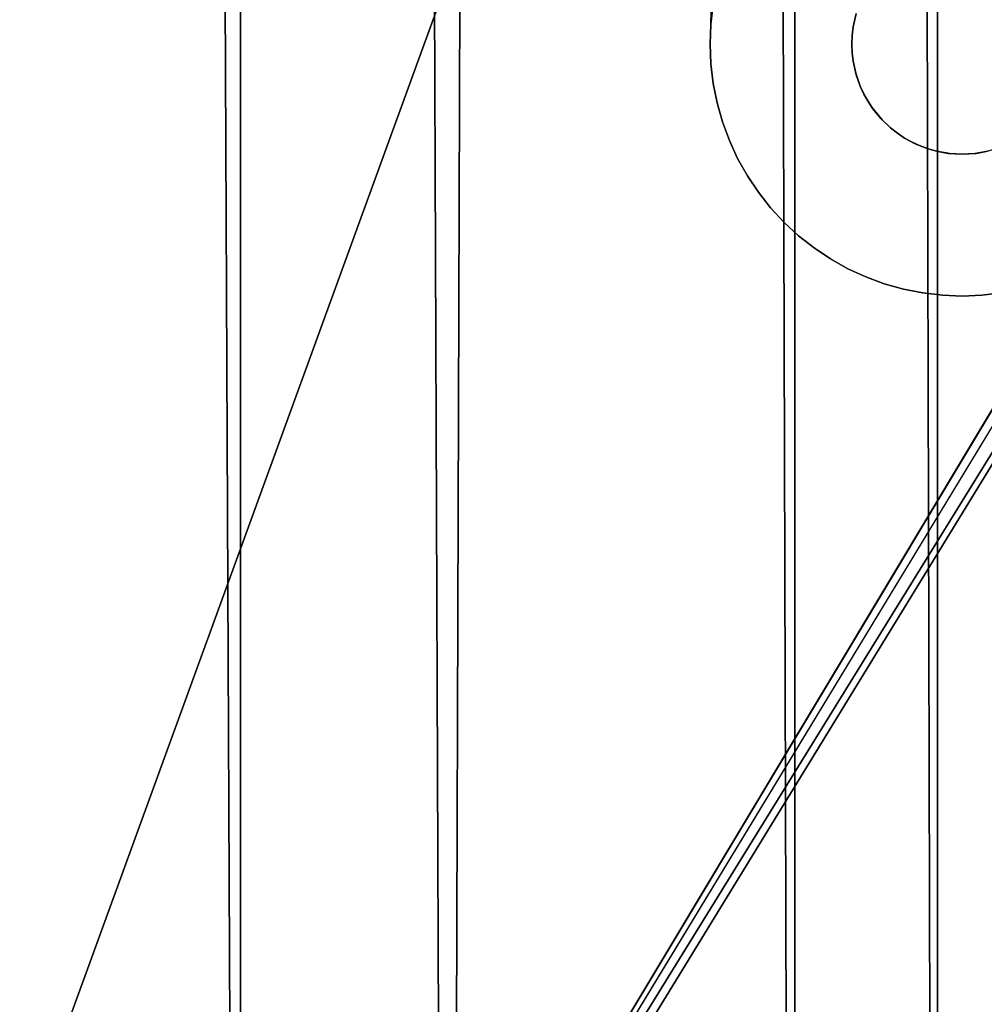
# Model space of a CAD drawing. Units: inches. Extents: x -44.1 to 44, y -25.6 to 49.4.
# Drawn here: x -39.5 to -38.3, y -19.3 to -18.1 of the extents above; entities that cross this region are included whole.
import ezdxf

# ---------------------------------------------------------------- set-up
doc = ezdxf.new("R2010")
doc.units = ezdxf.units.IN
doc.header["$MEASUREMENT"] = 0
doc.layers.add('SEAT-BASE', color=5, linetype='Continuous')
doc.layers.add('SEAT-INSIDEFABRIC', color=5, linetype='Continuous')

msp = doc.modelspace()

# ---------------------------------------------------------------- linework, layer by layer
at = {"layer": 'SEAT-BASE'}
for points, invisible_edges in [([(-39.9053, -20.7241, 8.2612), (-38.5828, -17.0906, 7.8317), (-40.0892, -21.2293, 6.6871)], 13), ([(-38.5828, -17.0906, 7.8317), (-38.6098, -18.1134, 7.6188), (-40.0892, -21.2293, 6.6871)], 2), ([(-39.9053, -20.7241, 8.3779), (-38.4358, -18.1378, 8.3779), (-38.5828, -17.0906, 8.3779)], 3), ([(-39.9053, -20.7241, 8.2612), (-38.5828, -17.0906, 8.3779), (-38.5828, -17.0906, 7.8317)], 13), ([(-39.9053, -20.7241, 8.3779), (-38.5828, -17.0906, 8.3779), (-39.9053, -20.7241, 8.2612)], 2), ([(-38.5828, -17.0906, 8.3779), (-38.4353, -18.1272, 8.3779), (-38.4341, -18.1164, 8.3779)], 13), ([(-38.4341, -18.1164, 8.3779), (-38.431, -18.102, 8.3779), (-38.5828, -17.0906, 8.3779)], 14), ([(-38.5828, -17.0906, 8.3779), (-38.4358, -18.1378, 8.3779), (-38.4353, -18.1272, 8.3779)], 13), ([(-38.6098, -18.1134, 7.8332), (-38.6098, -18.1134, 7.6188), (-38.6069, -18.089, 7.6244)], 12), ([(-38.4341, -18.1164, 7.8332), (-38.6098, -18.1134, 7.8332), (-38.6069, -18.089, 7.8332)], 13), ([(-38.6098, -18.1134, 7.8332), (-38.6069, -18.089, 7.6244), (-38.6069, -18.089, 7.8332)], 1), ([(-38.4341, -18.1164, 7.8332), (-38.6069, -18.089, 7.8332), (-38.4305, -18.1002, 7.8332)], 3), ([(-38.4305, -18.1002, 7.8332), (-38.431, -18.102, 8.3779), (-38.4341, -18.1164, 7.8332)], 2), ([(-38.4341, -18.1164, 7.8332), (-38.431, -18.102, 8.3779), (-38.4341, -18.1164, 8.3779)], 1), ([(-40.0892, -21.2293, 6.6871), (-38.6098, -18.1134, 7.6188), (-39.3766, -20.4305, 6.9936)], 3), ([(-38.6108, -18.1378, 7.6137), (-39.3766, -20.4305, 6.9936), (-38.6098, -18.1134, 7.6188)], 3), ([(-38.4353, -18.1272, 7.8332), (-38.6108, -18.1378, 7.8332), (-38.6098, -18.1134, 7.8332)], 13), ([(-38.6108, -18.1378, 7.8332), (-38.6098, -18.1134, 7.6188), (-38.6098, -18.1134, 7.8332)], 1), ([(-38.6108, -18.1378, 7.8332), (-38.6108, -18.1378, 7.6137), (-38.6098, -18.1134, 7.6188)], 12), ([(-38.4353, -18.1272, 7.8332), (-38.6098, -18.1134, 7.8332), (-38.4341, -18.1164, 7.8332)], 3), ([(-38.4353, -18.1272, 7.8332), (-38.4341, -18.1164, 8.3779), (-38.4353, -18.1272, 8.3779)], 1), ([(-38.4341, -18.1164, 7.8332), (-38.4341, -18.1164, 8.3779), (-38.4353, -18.1272, 7.8332)], 2), ([(-38.4358, -18.1378, 7.8332), (-38.6108, -18.1378, 7.8332), (-38.4353, -18.1272, 7.8332)], 3), ([(-38.4353, -18.1272, 7.8332), (-38.4353, -18.1272, 8.3779), (-38.4358, -18.1378, 7.8332)], 2), ([(-38.4358, -18.1378, 7.8332), (-38.4353, -18.1272, 8.3779), (-38.4358, -18.1378, 8.3779)], 1), ([(-38.4353, -18.1485, 8.3779), (-38.4358, -18.1378, 8.3779), (-39.9053, -20.7241, 8.3779)], 14), ([(-38.6108, -18.1378, 7.6137), (-39.3614, -20.4112, 7.0005), (-39.3766, -20.4305, 6.9936)], 13), ([(-38.6099, -18.1623, 7.6089), (-39.3614, -20.4112, 7.0005), (-38.6108, -18.1378, 7.6137)], 3), ([(-38.6099, -18.1623, 7.8332), (-38.6099, -18.1623, 7.6089), (-38.6108, -18.1378, 7.6137)], 12), ([(-38.4358, -18.1378, 7.8332), (-38.6099, -18.1623, 7.8332), (-38.6108, -18.1378, 7.8332)], 13), ([(-38.6099, -18.1623, 7.8332), (-38.6108, -18.1378, 7.6137), (-38.6108, -18.1378, 7.8332)], 1), ([(-38.4353, -18.1485, 7.8332), (-38.6099, -18.1623, 7.8332), (-38.4358, -18.1378, 7.8332)], 3), ([(-38.4353, -18.1485, 7.8332), (-38.4358, -18.1378, 8.3779), (-38.4353, -18.1485, 8.3779)], 1), ([(-38.4358, -18.1378, 7.8332), (-38.4358, -18.1378, 8.3779), (-38.4353, -18.1485, 7.8332)], 2), ([(-39.9053, -20.7241, 8.3779), (-38.4341, -18.1591, 8.3779), (-38.4353, -18.1485, 8.3779)], 13), ([(-39.9053, -20.7241, 8.3779), (-38.4304, -18.1756, 8.3779), (-38.4341, -18.1591, 8.3779)], 13), ([(-38.4353, -18.1485, 7.8332), (-38.6069, -18.1865, 7.8332), (-38.6099, -18.1623, 7.8332)], 13), ([(-38.4341, -18.1591, 7.8332), (-38.6069, -18.1865, 7.8332), (-38.4353, -18.1485, 7.8332)], 3), ([(-38.4341, -18.1591, 7.8332), (-38.6022, -18.2104, 7.8332), (-38.6069, -18.1865, 7.8332)], 13), ([(-38.4309, -18.1738, 7.8332), (-38.6022, -18.2104, 7.8332), (-38.4341, -18.1591, 7.8332)], 3), ([(-38.4353, -18.1485, 7.8332), (-38.4353, -18.1485, 8.3779), (-38.4341, -18.1591, 7.8332)], 2), ([(-38.4341, -18.1591, 7.8332), (-38.4353, -18.1485, 8.3779), (-38.4341, -18.1591, 8.3779)], 1), ([(-38.4309, -18.1738, 7.8332), (-38.4341, -18.1591, 8.3779), (-38.4304, -18.1756, 8.3779)], 1), ([(-38.4341, -18.1591, 7.8332), (-38.4341, -18.1591, 8.3779), (-38.4309, -18.1738, 7.8332)], 2), ([(-38.6099, -18.1623, 7.6089), (-39.3448, -20.3934, 7.0075), (-39.3614, -20.4112, 7.0005)], 13), ([(-38.6069, -18.1865, 7.6046), (-39.3448, -20.3934, 7.0075), (-38.6099, -18.1623, 7.6089)], 3), ([(-38.6069, -18.1865, 7.8332), (-38.6099, -18.1623, 7.6089), (-38.6099, -18.1623, 7.8332)], 1), ([(-38.6069, -18.1865, 7.8332), (-38.6069, -18.1865, 7.6046), (-38.6099, -18.1623, 7.6089)], 12), ([(-39.9053, -20.7241, 8.3779), (-39.202, -20.5012, 8.3779), (-38.4304, -18.1756, 8.3779)], 15), ([(-38.4304, -18.1756, 8.3779), (-39.202, -20.5012, 8.3779), (-39.1867, -20.492, 8.3779)], 13), ([(-38.4304, -18.1756, 8.3779), (-39.1867, -20.492, 8.3779), (-38.4254, -18.1899, 8.3779)], 3), ([(-38.4309, -18.1738, 7.8332), (-38.5955, -18.2339, 7.8332), (-38.6022, -18.2104, 7.8332)], 13), ([(-38.4309, -18.1738, 7.8332), (-38.5871, -18.2568, 7.8332), (-38.5955, -18.2339, 7.8332)], 13), ([(-38.4254, -18.1899, 7.8332), (-38.5871, -18.2568, 7.8332), (-38.4309, -18.1738, 7.8332)], 3), ([(-38.4309, -18.1738, 7.8332), (-38.4304, -18.1756, 8.3779), (-38.4254, -18.1899, 7.8332)], 2), ([(-38.4254, -18.1899, 7.8332), (-38.4304, -18.1756, 8.3779), (-38.4254, -18.1899, 8.3779)], 1), ([(-38.6022, -18.2104, 7.6007), (-39.3448, -20.3934, 7.0075), (-38.6069, -18.1865, 7.6046)], 3), ([(-38.4254, -18.1899, 8.3779), (-39.1867, -20.492, 8.3779), (-39.1743, -20.4865, 8.3779)], 13), ([(-38.4254, -18.1899, 8.3779), (-39.1743, -20.4865, 8.3779), (-38.4209, -18.1997, 8.3779)], 3), ([(-38.6022, -18.2104, 7.8332), (-38.6069, -18.1865, 7.6046), (-38.6069, -18.1865, 7.8332)], 1), ([(-38.6022, -18.2104, 7.8332), (-38.6022, -18.2104, 7.6007), (-38.6069, -18.1865, 7.6046)], 12), ([(-38.4254, -18.1899, 7.8332), (-38.5769, -18.279, 7.8332), (-38.5871, -18.2568, 7.8332)], 13), ([(-38.4194, -18.2026, 7.8332), (-38.5769, -18.279, 7.8332), (-38.4254, -18.1899, 7.8332)], 3), ([(-38.4209, -18.1997, 8.3779), (-39.1743, -20.4865, 8.3779), (-38.4115, -18.2155, 8.3779)], 3), ([(-38.4194, -18.2026, 7.8332), (-38.5649, -18.3004, 7.8332), (-38.5769, -18.279, 7.8332)], 13), ([(-38.4194, -18.2026, 7.8332), (-38.5513, -18.3208, 7.8332), (-38.5649, -18.3004, 7.8332)], 13), ([(-38.4098, -18.2179, 7.8332), (-38.5513, -18.3208, 7.8332), (-38.4194, -18.2026, 7.8332)], 3), ([(-38.5955, -18.2339, 7.5974), (-39.3448, -20.3934, 7.0075), (-38.6022, -18.2104, 7.6007)], 3), ([(-38.4115, -18.2155, 8.3779), (-39.1743, -20.4865, 8.3779), (-39.1566, -20.4809, 8.3779)], 13), ([(-38.4115, -18.2155, 8.3779), (-39.1566, -20.4809, 8.3779), (-39.142, -20.4782, 8.3779)], 13), ([(-38.4115, -18.2155, 8.3779), (-39.142, -20.4782, 8.3779), (-38.3986, -18.2313, 8.3779)], 3), ([(-38.5955, -18.2339, 7.8332), (-38.6022, -18.2104, 7.6007), (-38.6022, -18.2104, 7.8332)], 1), ([(-38.5955, -18.2339, 7.8332), (-38.5955, -18.2339, 7.5974), (-38.6022, -18.2104, 7.6007)], 12), ([(-38.4098, -18.2179, 7.8332), (-38.5362, -18.34, 7.8332), (-38.5513, -18.3208, 7.8332)], 13), ([(-38.3999, -18.2299, 7.8332), (-38.5362, -18.34, 7.8332), (-38.4098, -18.2179, 7.8332)], 3), ([(-38.3999, -18.2299, 7.8332), (-38.4115, -18.2155, 8.3779), (-38.3986, -18.2313, 8.3779)], 1), ([(-38.4098, -18.2179, 7.8332), (-38.4115, -18.2155, 8.3779), (-38.3999, -18.2299, 7.8332)], 2), ([(-38.3986, -18.2313, 8.3779), (-39.142, -20.4782, 8.3779), (-39.1214, -20.4772, 8.3779)], 13), ([(-38.3986, -18.2313, 8.3779), (-39.1214, -20.4772, 8.3779), (-38.388, -18.2413, 8.3779)], 3), ([(-38.3999, -18.2299, 7.8332), (-38.5196, -18.3579, 7.8332), (-38.5362, -18.34, 7.8332)], 13), ([(-38.388, -18.2413, 7.8332), (-38.5196, -18.3579, 7.8332), (-38.3999, -18.2299, 7.8332)], 3), ([(-38.3999, -18.2299, 7.8332), (-38.3986, -18.2313, 8.3779), (-38.388, -18.2413, 7.8332)], 2), ([(-38.388, -18.2413, 7.8332), (-38.3986, -18.2313, 8.3779), (-38.388, -18.2413, 8.3779)], 1), ([(-38.5871, -18.2568, 7.5944), (-39.3448, -20.3934, 7.0075), (-38.5955, -18.2339, 7.5974)], 3), ([(-38.388, -18.2413, 8.3779), (-39.1214, -20.4772, 8.3779), (-39.1035, -20.4789, 8.3779)], 13), ([(-38.388, -18.2413, 8.3779), (-39.1035, -20.4789, 8.3779), (-38.3796, -18.2479, 8.3779)], 3), ([(-38.5871, -18.2568, 7.8332), (-38.5871, -18.2568, 7.5944), (-38.5955, -18.2339, 7.5974)], 12), ([(-38.5871, -18.2568, 7.8332), (-38.5955, -18.2339, 7.5974), (-38.5955, -18.2339, 7.8332)], 1), ([(-38.388, -18.2413, 7.8332), (-38.5017, -18.3744, 7.8332), (-38.5196, -18.3579, 7.8332)], 13), ([(-38.3796, -18.2479, 7.8332), (-38.5017, -18.3744, 7.8332), (-38.388, -18.2413, 7.8332)], 3), ([(-38.388, -18.2413, 7.8332), (-38.388, -18.2413, 8.3779), (-38.3796, -18.2479, 7.8332)], 2), ([(-38.3796, -18.2479, 7.8332), (-38.388, -18.2413, 8.3779), (-38.3796, -18.2479, 8.3779)], 1), ([(-38.5769, -18.279, 7.592), (-39.3448, -20.3934, 7.0075), (-38.5871, -18.2568, 7.5944)], 3), ([(-38.3796, -18.2479, 8.3779), (-39.1035, -20.4789, 8.3779), (-39.09, -20.4817, 8.3779)], 13), ([(-38.3796, -18.2479, 8.3779), (-39.09, -20.4817, 8.3779), (-38.3707, -18.2539, 8.3779)], 3), ([(-38.3707, -18.2539, 8.3779), (-39.09, -20.4817, 8.3779), (-38.3614, -18.2591, 8.3779)], 3), ([(-38.5769, -18.279, 7.8332), (-38.5871, -18.2568, 7.5944), (-38.5871, -18.2568, 7.8332)], 1), ([(-38.5769, -18.279, 7.8332), (-38.5769, -18.279, 7.592), (-38.5871, -18.2568, 7.5944)], 12), ([(-38.3796, -18.2479, 7.8332), (-38.4825, -18.3895, 7.8332), (-38.5017, -18.3744, 7.8332)], 13), ([(-38.3707, -18.2539, 7.8332), (-38.4825, -18.3895, 7.8332), (-38.3796, -18.2479, 7.8332)], 3), ([(-38.3707, -18.2539, 7.8332), (-38.4622, -18.4031, 7.8332), (-38.4825, -18.3895, 7.8332)], 13), ([(-38.3576, -18.2611, 7.8332), (-38.4622, -18.4031, 7.8332), (-38.3707, -18.2539, 7.8332)], 3), ([(-38.3796, -18.2479, 7.8332), (-38.3796, -18.2479, 8.3779), (-38.3707, -18.2539, 7.8332)], 2), ([(-38.3707, -18.2539, 7.8332), (-38.3796, -18.2479, 8.3779), (-38.3707, -18.2539, 8.3779)], 1), ([(-38.3614, -18.2591, 8.3779), (-39.09, -20.4817, 8.3779), (-39.0727, -20.4876, 8.3779)], 13), ([(-38.3614, -18.2591, 8.3779), (-39.0727, -20.4876, 8.3779), (-38.3517, -18.2636, 8.3779)], 3), ([(-38.3517, -18.2636, 8.3779), (-39.0727, -20.4876, 8.3779), (-39.06, -20.4935, 8.3779)], 13), ([(-38.3517, -18.2636, 8.3779), (-39.06, -20.4935, 8.3779), (-38.3416, -18.2673, 8.3779)], 3), ([(-38.3416, -18.2673, 8.3779), (-39.06, -20.4935, 8.3779), (-38.3314, -18.2702, 8.3779)], 3), ([(-38.2575, -18.2673, 8.3779), (-39.012, -20.5371, 8.3779), (-39.0034, -20.5516, 8.3779)], 13), ([(-38.2678, -18.2702, 8.3779), (-39.012, -20.5371, 8.3779), (-38.2575, -18.2673, 8.3779)], 3), ([(-38.2475, -18.2636, 8.3779), (-39.0034, -20.5516, 8.3779), (-35.6571, -20.8056, 8.3779)], 15), ([(-38.2575, -18.2673, 8.3779), (-39.0034, -20.5516, 8.3779), (-38.2475, -18.2636, 8.3779)], 3), ([(-38.3576, -18.2611, 7.8332), (-38.4409, -18.4151, 7.8332), (-38.4622, -18.4031, 7.8332)], 13), ([(-38.3576, -18.2611, 7.8332), (-38.4187, -18.4253, 7.8332), (-38.4409, -18.4151, 7.8332)], 13), ([(-38.3416, -18.2673, 7.8332), (-38.4187, -18.4253, 7.8332), (-38.3576, -18.2611, 7.8332)], 3), ([(-38.3416, -18.2673, 7.8332), (-38.3958, -18.4338, 7.8332), (-38.4187, -18.4253, 7.8332)], 13), ([(-38.3314, -18.2702, 7.8332), (-38.3958, -18.4338, 7.8332), (-38.3416, -18.2673, 7.8332)], 3), ([(-38.3314, -18.2702, 7.8332), (-38.3416, -18.2673, 8.3779), (-38.3314, -18.2702, 8.3779)], 1), ([(-38.3416, -18.2673, 7.8332), (-38.3416, -18.2673, 8.3779), (-38.3314, -18.2702, 7.8332)], 2), ([(-38.5649, -18.3004, 7.5901), (-39.3448, -20.3934, 7.0075), (-38.5769, -18.279, 7.592)], 3), ([(-38.3314, -18.2702, 8.3779), (-39.06, -20.4935, 8.3779), (-39.0447, -20.5033, 8.3779)], 13), ([(-38.3314, -18.2702, 8.3779), (-39.0447, -20.5033, 8.3779), (-38.3149, -18.2731, 8.3779)], 3), ([(-38.3149, -18.2731, 8.3779), (-39.0447, -20.5033, 8.3779), (-39.0364, -20.5099, 8.3779)], 13), ([(-38.3149, -18.2731, 8.3779), (-39.0364, -20.5099, 8.3779), (-39.0285, -20.5172, 8.3779)], 13), ([(-38.3149, -18.2731, 8.3779), (-39.0285, -20.5172, 8.3779), (-38.2995, -18.2739, 8.3779)], 3), ([(-38.2995, -18.2739, 8.3779), (-39.0285, -20.5172, 8.3779), (-39.0213, -20.525, 8.3779)], 13), ([(-38.2822, -18.2729, 8.3779), (-39.0213, -20.525, 8.3779), (-39.012, -20.5371, 8.3779)], 13), ([(-38.2995, -18.2739, 8.3779), (-39.0213, -20.525, 8.3779), (-38.2822, -18.2729, 8.3779)], 3), ([(-38.2822, -18.2729, 8.3779), (-39.012, -20.5371, 8.3779), (-38.2678, -18.2702, 8.3779)], 3), ([(-38.5649, -18.3004, 7.8332), (-38.5649, -18.3004, 7.5901), (-38.5769, -18.279, 7.592)], 12), ([(-38.5649, -18.3004, 7.8332), (-38.5769, -18.279, 7.592), (-38.5769, -18.279, 7.8332)], 1), ([(-38.3314, -18.2702, 7.8332), (-38.3722, -18.4404, 7.8332), (-38.3958, -18.4338, 7.8332)], 13), ([(-38.3168, -18.2729, 7.8332), (-38.3722, -18.4404, 7.8332), (-38.3314, -18.2702, 7.8332)], 3), ([(-38.3168, -18.2729, 7.8332), (-38.3483, -18.4451, 7.8332), (-38.3722, -18.4404, 7.8332)], 13), ([(-38.3168, -18.2729, 7.8332), (-38.324, -18.448, 7.8332), (-38.3483, -18.4451, 7.8332)], 13), ([(-38.3168, -18.2729, 7.8332), (-38.3314, -18.2702, 8.3779), (-38.3149, -18.2731, 8.3779)], 1), ([(-38.3314, -18.2702, 7.8332), (-38.3314, -18.2702, 8.3779), (-38.3168, -18.2729, 7.8332)], 2), ([(-38.2995, -18.2739, 7.8332), (-38.324, -18.448, 7.8332), (-38.3168, -18.2729, 7.8332)], 3), ([(-38.2995, -18.2739, 7.8332), (-38.2995, -18.4489, 7.8332), (-38.324, -18.448, 7.8332)], 13), ([(-38.3168, -18.2729, 7.8332), (-38.3149, -18.2731, 8.3779), (-38.2995, -18.2739, 7.8332)], 2), ([(-38.2995, -18.2739, 7.8332), (-38.3149, -18.2731, 8.3779), (-38.2995, -18.2739, 8.3779)], 1), ([(-38.2841, -18.2731, 7.8332), (-38.2995, -18.2739, 8.3779), (-38.2822, -18.2729, 8.3779)], 1), ([(-38.2995, -18.2739, 7.8332), (-38.2995, -18.2739, 8.3779), (-38.2841, -18.2731, 7.8332)], 2), ([(-38.2841, -18.2731, 7.8332), (-38.2995, -18.4489, 7.8332), (-38.2995, -18.2739, 7.8332)], 3), ([(-38.2841, -18.2731, 7.8332), (-38.2752, -18.448, 7.8332), (-38.2995, -18.4489, 7.8332)], 13), ([(-38.2841, -18.2731, 7.8332), (-38.2822, -18.2729, 8.3779), (-38.2678, -18.2702, 7.8332)], 2), ([(-38.2678, -18.2702, 7.8332), (-38.2509, -18.4451, 7.8332), (-38.2841, -18.2731, 7.8332)], 3), ([(-38.2841, -18.2731, 7.8332), (-38.2509, -18.4451, 7.8332), (-38.2752, -18.448, 7.8332)], 13), ([(-38.2678, -18.2702, 7.8332), (-38.2822, -18.2729, 8.3779), (-38.2678, -18.2702, 8.3779)], 1), ([(-38.5513, -18.3208, 7.5887), (-39.3448, -20.3934, 7.0075), (-38.5649, -18.3004, 7.5901)], 3), ([(-38.5513, -18.3208, 7.8332), (-38.5649, -18.3004, 7.5901), (-38.5649, -18.3004, 7.8332)], 1), ([(-38.5513, -18.3208, 7.8332), (-38.5513, -18.3208, 7.5887), (-38.5649, -18.3004, 7.5901)], 12), ([(-38.5362, -18.34, 7.5879), (-39.3448, -20.3934, 7.0075), (-38.5513, -18.3208, 7.5887)], 3), ([(-38.5362, -18.34, 7.8332), (-38.5513, -18.3208, 7.5887), (-38.5513, -18.3208, 7.8332)], 1), ([(-38.5362, -18.34, 7.8332), (-38.5362, -18.34, 7.5879), (-38.5513, -18.3208, 7.5887)], 12), ([(-38.5196, -18.3579, 7.5875), (-39.3448, -20.3934, 7.0075), (-38.5362, -18.34, 7.5879)], 3), ([(-38.5196, -18.3579, 7.8332), (-38.5196, -18.3579, 7.5875), (-38.5362, -18.34, 7.5879)], 12), ([(-38.5196, -18.3579, 7.8332), (-38.5362, -18.34, 7.5879), (-38.5362, -18.34, 7.8332)], 1), ([(-39.327, -20.3767, 7.0146), (-39.3448, -20.3934, 7.0075), (-38.0796, -18.3579, 7.6768)], 14), ([(-38.0796, -18.3579, 7.6768), (-39.3448, -20.3934, 7.0075), (-38.0974, -18.3744, 7.6698)], 1), ([(-38.5017, -18.3744, 7.5879), (-39.3448, -20.3934, 7.0075), (-38.5196, -18.3579, 7.5875)], 3), ([(-38.0796, -18.3579, 7.6768), (-39.3077, -20.3617, 7.0216), (-39.327, -20.3767, 7.0146)], 12), ([(-38.0796, -18.3579, 7.6768), (-39.2873, -20.348, 7.0284), (-39.3077, -20.3617, 7.0216)], 1), ([(-39.266, -20.3361, 7.0352), (-39.2873, -20.348, 7.0284), (-38.0796, -18.3579, 7.6768)], 14), ([(-38.0796, -18.3579, 7.6768), (-39.2439, -20.3259, 7.0417), (-39.266, -20.3361, 7.0352)], 13), ([(-38.0796, -18.3579, 7.6768), (-39.2209, -20.3174, 7.0481), (-39.2439, -20.3259, 7.0417)], 13), ([(-39.1975, -20.3108, 7.0542), (-39.2209, -20.3174, 7.0481), (-38.0796, -18.3579, 7.6768)], 14), ([(-38.0796, -18.3579, 7.6768), (-39.1735, -20.3061, 7.06), (-39.1975, -20.3108, 7.0542)], 13), ([(-38.0796, -18.3579, 7.6768), (-39.1492, -20.3032, 7.0655), (-39.1735, -20.3061, 7.06)], 13), ([(-39.1248, -20.3022, 7.0707), (-39.1492, -20.3032, 7.0655), (-38.0796, -18.3579, 7.6768)], 14), ([(-38.0796, -18.3579, 7.6768), (-39.1003, -20.3032, 7.0754), (-39.1248, -20.3022, 7.0707)], 13), ([(-38.0796, -18.3579, 7.6768), (-39.0761, -20.3061, 7.0798), (-39.1003, -20.3032, 7.0754)], 13), ([(-39.0521, -20.3108, 7.0836), (-39.0761, -20.3061, 7.0798), (-38.0796, -18.3579, 7.6768)], 14), ([(-38.0796, -18.3579, 7.6768), (-39.0286, -20.3174, 7.0871), (-39.0521, -20.3108, 7.0836)], 13), ([(-38.0796, -18.3579, 7.6768), (-39.0056, -20.3259, 7.09), (-39.0286, -20.3174, 7.0871)], 13), ([(-38.9835, -20.3361, 7.0924), (-39.0056, -20.3259, 7.09), (-38.0796, -18.3579, 7.6768)], 14), ([(-38.0796, -18.3579, 7.6768), (-38.9621, -20.348, 7.0943), (-38.9835, -20.3361, 7.0924)], 13), ([(-38.0796, -18.3579, 7.6768), (-38.9418, -20.3617, 7.0957), (-38.9621, -20.348, 7.0943)], 13), ([(-38.9227, -20.3767, 7.0965), (-38.9418, -20.3617, 7.0957), (-38.0796, -18.3579, 7.6768)], 14), ([(-38.0796, -18.3579, 7.6768), (-38.9047, -20.3934, 7.0968), (-38.9227, -20.3767, 7.0965)], 13), ([(-38.0796, -18.3579, 7.6768), (-38.8881, -20.4112, 7.0965), (-38.9047, -20.3934, 7.0968)], 13), ([(-38.873, -20.4305, 7.0957), (-38.8881, -20.4112, 7.0965), (-38.0796, -18.3579, 7.6768)], 14), ([(-38.0796, -18.3579, 7.6768), (-38.8595, -20.4508, 7.0943), (-38.873, -20.4305, 7.0957)], 13), ([(-38.0796, -18.3579, 7.6768), (-38.8475, -20.4721, 7.0924), (-38.8595, -20.4508, 7.0943)], 13), ([(-37.8832, -21.4363, 7.0924), (-38.8475, -20.4721, 7.0924), (-38.0796, -18.3579, 7.6768)], 14), ([(-38.5017, -18.3744, 7.8332), (-38.5017, -18.3744, 7.5879), (-38.5196, -18.3579, 7.8332)], 2), ([(-38.5017, -18.3744, 7.5879), (-38.5196, -18.3579, 7.5875), (-38.5196, -18.3579, 7.8332)], 12), ([(-38.4825, -18.3895, 7.5887), (-39.3448, -20.3934, 7.0075), (-38.5017, -18.3744, 7.5879)], 3), ([(-38.0974, -18.3744, 7.6698), (-39.3448, -20.3934, 7.0075), (-38.1166, -18.3895, 7.6629)], 2), ([(-38.5017, -18.3744, 7.8332), (-38.4825, -18.3895, 7.5887), (-38.5017, -18.3744, 7.5879)], 1), ([(-38.4825, -18.3895, 7.8332), (-38.4825, -18.3895, 7.5887), (-38.5017, -18.3744, 7.8332)], 2), ([(-38.1166, -18.3895, 7.6629), (-39.3448, -20.3934, 7.0075), (-38.137, -18.4031, 7.656)], 1), ([(-38.4622, -18.4031, 7.5901), (-39.3448, -20.3934, 7.0075), (-38.4825, -18.3895, 7.5887)], 3), ([(-38.4622, -18.4031, 7.8332), (-38.4622, -18.4031, 7.5901), (-38.4825, -18.3895, 7.8332)], 2), ([(-38.4825, -18.3895, 7.8332), (-38.4622, -18.4031, 7.5901), (-38.4825, -18.3895, 7.5887)], 1), ([(-38.4409, -18.4151, 7.592), (-39.3448, -20.3934, 7.0075), (-38.4622, -18.4031, 7.5901)], 3), ([(-38.4409, -18.4151, 7.8332), (-38.4409, -18.4151, 7.592), (-38.4622, -18.4031, 7.8332)], 2), ([(-38.4622, -18.4031, 7.8332), (-38.4409, -18.4151, 7.592), (-38.4622, -18.4031, 7.5901)], 1), ([(-38.4187, -18.4253, 7.5944), (-39.3448, -20.3934, 7.0075), (-38.4409, -18.4151, 7.592)], 3), ([(-38.1583, -18.4151, 7.6492), (-39.3448, -20.3934, 7.0075), (-38.1805, -18.4253, 7.6427)], 2), ([(-38.4409, -18.4151, 7.8332), (-38.4187, -18.4253, 7.5944), (-38.4409, -18.4151, 7.592)], 1), ([(-38.4187, -18.4253, 7.8332), (-38.4187, -18.4253, 7.5944), (-38.4409, -18.4151, 7.8332)], 2), ([(-38.3958, -18.4338, 7.5974), (-39.3448, -20.3934, 7.0075), (-38.4187, -18.4253, 7.5944)], 3), ([(-38.1805, -18.4253, 7.6427), (-39.3448, -20.3934, 7.0075), (-38.2034, -18.4338, 7.6363)], 3), ([(-38.3958, -18.4338, 7.8332), (-38.3958, -18.4338, 7.5974), (-38.4187, -18.4253, 7.8332)], 2), ([(-38.4187, -18.4253, 7.8332), (-38.3958, -18.4338, 7.5974), (-38.4187, -18.4253, 7.5944)], 1), ([(-38.3722, -18.4404, 7.6007), (-39.3448, -20.3934, 7.0075), (-38.3958, -18.4338, 7.5974)], 3), ([(-38.2034, -18.4338, 7.6363), (-39.3448, -20.3934, 7.0075), (-38.2269, -18.4404, 7.6302)], 3), ([(-38.3958, -18.4338, 7.8332), (-38.3722, -18.4404, 7.6007), (-38.3958, -18.4338, 7.5974)], 1), ([(-38.3722, -18.4404, 7.8332), (-38.3722, -18.4404, 7.6007), (-38.3958, -18.4338, 7.8332)], 2), ([(-38.2269, -18.4404, 7.6302), (-39.3448, -20.3934, 7.0075), (-38.2509, -18.4451, 7.6244)], 3), ([(-38.3483, -18.4451, 7.6046), (-39.3448, -20.3934, 7.0075), (-38.3722, -18.4404, 7.6007)], 3), ([(-38.324, -18.448, 7.6089), (-39.3448, -20.3934, 7.0075), (-38.3483, -18.4451, 7.6046)], 3), ([(-38.2509, -18.4451, 7.6244), (-39.3448, -20.3934, 7.0075), (-38.2752, -18.448, 7.6188)], 3), ([(-38.2752, -18.448, 7.6188), (-39.3448, -20.3934, 7.0075), (-38.2995, -18.4489, 7.6137)], 3), ([(-38.2995, -18.4489, 7.6137), (-39.3448, -20.3934, 7.0075), (-38.324, -18.448, 7.6089)], 3), ([(-38.3483, -18.4451, 7.8332), (-38.3483, -18.4451, 7.6046), (-38.3722, -18.4404, 7.8332)], 2), ([(-38.3722, -18.4404, 7.8332), (-38.3483, -18.4451, 7.6046), (-38.3722, -18.4404, 7.6007)], 1), ([(-38.3483, -18.4451, 7.8332), (-38.324, -18.448, 7.6089), (-38.3483, -18.4451, 7.6046)], 1), ([(-38.324, -18.448, 7.8332), (-38.324, -18.448, 7.6089), (-38.3483, -18.4451, 7.8332)], 2), ([(-38.2995, -18.4489, 7.8332), (-38.2995, -18.4489, 7.6137), (-38.324, -18.448, 7.8332)], 2), ([(-38.324, -18.448, 7.8332), (-38.2995, -18.4489, 7.6137), (-38.324, -18.448, 7.6089)], 1), ([(-38.2995, -18.4489, 7.8332), (-38.2752, -18.448, 7.6188), (-38.2995, -18.4489, 7.6137)], 1), ([(-38.2752, -18.448, 7.8332), (-38.2752, -18.448, 7.6188), (-38.2995, -18.4489, 7.8332)], 2), ([(-38.2509, -18.4451, 7.8332), (-38.2509, -18.4451, 7.6244), (-38.2752, -18.448, 7.8332)], 2), ([(-38.2752, -18.448, 7.8332), (-38.2509, -18.4451, 7.6244), (-38.2752, -18.448, 7.6188)], 1)]:
    msp.add_3dface(points, dxfattribs=dict(at, invisible_edges=invisible_edges))
for points in [[(-38.5828, -17.0906, 7.8317), (-38.6069, -18.089, 7.6244), (-38.6098, -18.1134, 7.6188)], [(-38.4254, -18.1899, 7.8332), (-38.4254, -18.1899, 8.3779), (-38.4194, -18.2026, 7.8332)], [(-38.4194, -18.2026, 7.8332), (-38.4254, -18.1899, 8.3779), (-38.4209, -18.1997, 8.3779)], [(-38.4194, -18.2026, 7.8332), (-38.4209, -18.1997, 8.3779), (-38.4115, -18.2155, 8.3779)], [(-38.4194, -18.2026, 7.8332), (-38.4115, -18.2155, 8.3779), (-38.4098, -18.2179, 7.8332)], [(-38.3576, -18.2611, 7.8332), (-38.3707, -18.2539, 8.3779), (-38.3614, -18.2591, 8.3779)], [(-38.3707, -18.2539, 7.8332), (-38.3707, -18.2539, 8.3779), (-38.3576, -18.2611, 7.8332)], [(-38.3576, -18.2611, 7.8332), (-38.3614, -18.2591, 8.3779), (-38.3517, -18.2636, 8.3779)], [(-38.3576, -18.2611, 7.8332), (-38.3517, -18.2636, 8.3779), (-38.3416, -18.2673, 7.8332)], [(-38.3416, -18.2673, 7.8332), (-38.3517, -18.2636, 8.3779), (-38.3416, -18.2673, 8.3779)], [(-38.137, -18.4031, 7.656), (-39.3448, -20.3934, 7.0075), (-38.1583, -18.4151, 7.6492)]]:
    msp.add_3dface(points, dxfattribs=at)
at = {"layer": 'SEAT-INSIDEFABRIC'}
for points, invisible_edges in [([(-38.3289, 46.4646, 26.6307), (-38.1735, -23.0573, 26.1216), (-38.1736, 46.4806, 26.1215)], 2), ([(-38.7132, -22.6029, 27.4313), (-38.7132, 46.0123, 27.4318), (-38.9343, -22.5605, 27.6912)], 1), ([(-38.7132, 46.0123, 27.4318), (-38.9342, 45.9917, 27.6908), (-38.9343, -22.5605, 27.6912)], 2), ([(-38.7132, 46.0123, 27.4318), (-38.7132, -22.6029, 27.4313), (-38.5061, -22.9972, 27.0755)], 1), ([(-39.189, 45.6214, 27.9099), (-38.9343, -22.5605, 27.6912), (-38.9342, 45.9917, 27.6908)], 2), ([(-39.5014, 45.2345, 28.0742), (-39.4998, -21.8129, 28.0734), (-39.1907, -22.1945, 27.9112)], 1), ([(-41.7033, 44.055, 8.3726), (-18.2706, 41.233, 8.3727), (-41.8233, -20.1114, 8.3732)], 15), ([(-41.7968, 40.0794, 17.4243), (-41.2817, 43.1529, 17.4244), (-37.3712, -22.1162, 17.4226)], 15), ([(-41.2817, 43.1529, 17.4244), (-37.2311, 40.2964, 17.4228), (-37.3712, -22.1162, 17.4226)], 15), ([(-18.2706, 41.233, 8.3727), (-22.2011, -22.78, 8.3729), (-41.8233, -20.1114, 8.3732)], 15), ([(-41.9641, 39.9294, 17.4251), (-41.7968, 40.0794, 17.4243), (-37.3712, -22.1162, 17.4226)], 15), ([(-41.958, -9.3484, 17.4237), (-41.9641, 39.9294, 17.4251), (-37.3712, -22.1162, 17.4226)], 15), ([(-39.967, -4.1946, 17.4264), (-41.645, -20.8671, 17.4264), (-38.7757, -4.314, 17.4264)], 15), ([(-19.1499, -20.1625, 17.4262), (-27.5371, -4.2221, 17.4264), (-41.645, -20.8671, 17.4264)], 15), ([(-41.645, -20.8671, 17.4264), (-27.5371, -4.2221, 17.4264), (-38.7757, -4.314, 17.4264)], 15), ([(-41.2834, -19.7227, 17.4239), (-41.958, -9.3484, 17.4237), (-37.3712, -22.1162, 17.4226)], 15)]:
    msp.add_3dface(points, dxfattribs=dict(at, invisible_edges=invisible_edges))
for points in [[(-38.5059, 46.4233, 27.0746), (-38.3303, -23.0445, 26.6347), (-38.3289, 46.4646, 26.6307)], [(-38.1735, -23.0573, 26.1216), (-38.3289, 46.4646, 26.6307), (-38.3303, -23.0445, 26.6347)], [(-38.7132, 46.0123, 27.4318), (-38.5061, -22.9972, 27.0755), (-38.5059, 46.4233, 27.0746)], [(-38.3303, -23.0445, 26.6347), (-38.5059, 46.4233, 27.0746), (-38.5061, -22.9972, 27.0755)], [(-39.5014, 45.2345, 28.0742), (-39.1907, -22.1945, 27.9112), (-39.189, 45.6214, 27.9099)], [(-38.9343, -22.5605, 27.6912), (-39.189, 45.6214, 27.9099), (-39.1907, -22.1945, 27.9112)]]:
    msp.add_3dface(points, dxfattribs=at)

doc.saveas('drawing.dxf')
